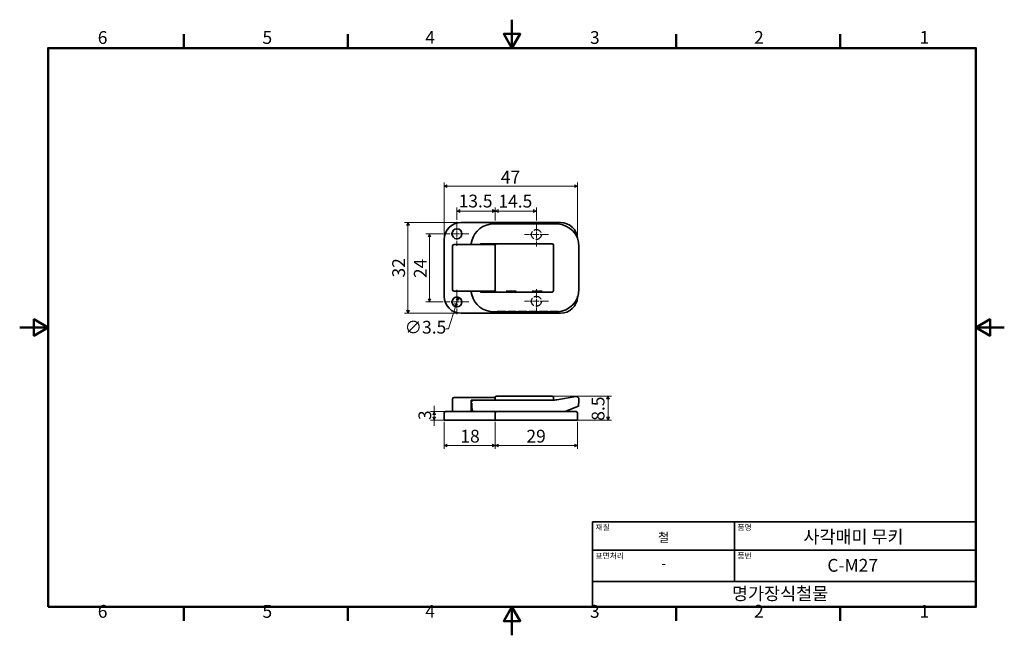
# Model space of a CAD drawing. Units: millimetres. Extents: x 0 to 347, y 0 to 217.
import ezdxf

# ---------------------------------------------------------------- set-up
doc = ezdxf.new("R2010")
doc.units = ezdxf.units.MM
doc.linetypes.add('CHAIN', pattern=[0.7087, 0.4724, -0.0591, 0.1181, -0.0591])
doc.linetypes.add('DASHED', pattern=[0.2067, 0.1654, -0.0413])
doc.layers.get('0').update_dxf_attribs({"color": 3})
for name, color, linetype, lineweight in [('MGJS  중심 표식(ISO)', 30, 'Continuous', 18), ('MGJS 은선 (ISO)', 8, 'DASHED', 25), ('MGJS 치수(ISO)', 7, 'Continuous', 18), ('경계(ISO)', 7, 'Continuous', 50), ('외형선(ISO)', 7, 'Continuous', 35), ('제목(ISO)', 7, 'Continuous', 35)]:
    doc.layers.add(name, color=color, linetype=linetype, lineweight=lineweight)
doc.styles.add('MGJS 텍스트', font='NanumGothic.ttf')
doc.styles.add('주 문자 (ISO)', font='NanumGothic.ttf')
doc.dimstyles.new('MGJS', dxfattribs={"dimtxt": 4.5, "dimasz": 1, "dimexe": 1.25, "dimexo": 0.625, "dimtad": 1, "dimtoh": 1, "dimdec": 1, "dimrnd": 1e-08, "dimdsep": 46, "dimtxsty": 'MGJS 텍스트', "dimblk": 'Filled-1', "dimcen": 0.09, "dimclrd": 250, "dimclre": 250, "dimclrt": 256, "dimadec": 0, "dimazin": 1, "dimtfac": 0.7, "dimtdec": 1, "dimtmove": 0, "dimatfit": 3, "dimfxl": 1, "dimtolj": 1, "dimlwd": -1, "dimlwe": -1, "dimarcsym": 0})

# ---------------------------------------------------------------- blocks, each defined once
blk = doc.blocks.new('경계 Default Border')
at = {"layer": '경계(ISO)'}
for p, q in [((57.8, 206.76), (57.8, 211.66)), ((115.6, 206.76), (115.6, 211.66)), ((231.2, 206.76), (231.2, 211.66)), ((289, 206.76), (289, 211.66)), ((57.8, 10), (57.8, 5.1)), ((115.6, 10), (115.6, 5.1)), ((231.2, 10), (231.2, 5.1)), ((289, 10), (289, 5.1))]:
    blk.add_line(p, q, dxfattribs=at)
at = {"layer": '경계(ISO)', "flags": 128}
for points in [[(173.4, 216.76), (173.4, 206.76), (170.51, 211.76), (176.29, 211.76), (173.4, 206.76)], [(10, 10), (10, 206.76), (336.8, 206.76), (336.8, 10), (10, 10)], [(0, 108.38), (10, 108.38), (5, 111.27), (5, 105.49), (10, 108.38)], [(346.8, 108.38), (336.8, 108.38), (341.8, 111.27), (341.8, 105.49), (336.8, 108.38)], [(173.4, 0), (173.4, 10), (170.51, 5), (176.29, 5), (173.4, 10)]]:
    blk.add_lwpolyline(points, dxfattribs=at)
at = {"layer": '경계(ISO)', "char_height": 4.5, "attachment_point": 7, "style": 'MGJS 텍스트'}
for s, insert in [('6', (27.5, 206.83)), ('5', (85.51, 206.83)), ('4', (142.88, 206.87)), ('3', (200.86, 206.83)), ('2', (258.66, 206.87)), ('1', (316.97, 206.87)), ('6', (27.5, 4.77)), ('5', (85.51, 4.77)), ('4', (142.88, 4.81)), ('3', (200.86, 4.77)), ('2', (258.66, 4.81)), ('1', (316.97, 4.81))]:
    blk.add_mtext(s, dxfattribs=dict(at, insert=insert))
blk = doc.blocks.new('제목 블록 ISO')
at = {"layer": '제목(ISO)'}
for p, q in [((71, 133), (71, 112)), ((71, 133), (206, 133)), ((121, 133), (121, 112)), ((206, 133), (206, 112)), ((71, 123), (206, 123)), ((71, 112), (206, 112)), ((71, 112), (71, 103)), ((206, 112), (206, 103)), ((206, 103), (71, 103))]:
    blk.add_line(p, q, dxfattribs=at)
at = {"layer": '제목(ISO)', "style": '주 문자 (ISO)'}
for s, insert, char_height, attachment_point in [('\\f나눔고딕|b0|i0;\\H2.0000;재질', (72, 132), 2, 1), ('\\f나눔고딕|b0|i0;\\H2.0000;품명', (122, 132), 2, 1), ('\\f나눔고딕|b0|i0;\\H3.1700;철', (96, 127.5), 3.17, 5), ('\\f나눔고딕|b0|i0;\\H2.0000;표면처리', (72, 122), 2, 1), ('\\f나눔고딕|b0|i0;\\H2.0000;품번', (122, 122), 2, 1), ('\\f나눔고딕|b0|i0;\\H3.1700;-', (96, 118.28), 3.17, 5)]:
    blk.add_mtext(s, dxfattribs=dict(at, insert=insert, char_height=char_height, attachment_point=attachment_point))
for tag, p in [('제목_001', (145.23, 125.45)), ('부품_번호_001', (153.68, 115.39)), ('회사_001', (120.08, 105.45))]:
    blk.add_attdef(tag, p, '', height=4.5, dxfattribs=at)
blk = doc.blocks.new('Filled-1')
at = {"color": 0}
for p, q in [((0, 0), (-1, 0.5)), ((-1, 0.5), (-1, -0.5)), ((-1, 0), (0, 0)), ((-1, -0.5), (0, 0))]:
    blk.add_line(p, q, dxfattribs=at)
at = {"color": 0, "flags": 128}
blk.add_lwpolyline([(-1, -0.5), (0, 0), (-1, 0.5), (-1, -0.5)], dxfattribs=at)
at = {"color": 0}
blk.add_solid([(-1, -0.5), (0, 0), (-1, 0.5), (-1, -0.5)], dxfattribs=at)
blk = doc.blocks.new('*D7')
at = {"layer": 'Defpoints', "color": 0}
for p in [(196.5, 158.13), (149.5, 139.38), (196.5, 139.38)]:
    blk.add_point(p, dxfattribs=at)
at = {"layer": 'MGJS 치수(ISO)', "color": 250}
for p, q in [((149.5, 140), (149.5, 159.38)), ((150.5, 158.13), (195.5, 158.13)), ((196.5, 140), (196.5, 159.38))]:
    blk.add_line(p, q, dxfattribs=at)
at = {"layer": 'MGJS 치수(ISO)', "color": 250, "rotation": 180}
blk.add_blockref('Filled-1', (149.5, 158.13), dxfattribs=at)
at = {"layer": 'MGJS 치수(ISO)', "color": 250}
blk.add_blockref('Filled-1', (196.5, 158.13), dxfattribs=at)
at = {"layer": 'MGJS 치수(ISO)', "insert": (169.46, 163.56), "char_height": 4.5, "attachment_point": 1, "style": 'MGJS 텍스트'}
blk.add_mtext('\\A1;47', dxfattribs=at)
blk = doc.blocks.new('*D8')
at = {"layer": 'Defpoints', "color": 0}
for p in [(154.51, 119.05), (153.48, 115.71)]:
    blk.add_point(p, dxfattribs=at)
at = {"layer": 'MGJS 치수(ISO)', "color": 250}
for p, q in [((154.22, 118.09), (153.78, 116.66)), ((153.48, 115.71), (151.06, 107.86)), ((151.06, 107.86), (150.06, 107.86))]:
    blk.add_line(p, q, dxfattribs=at)
for p, rotation in [((154.51, 119.05), 72.85339521003347), ((153.48, 115.71), 252.8533952100334)]:
    blk.add_blockref('Filled-1', p, dxfattribs=dict(at, rotation=rotation))
at = {"layer": 'MGJS 치수(ISO)', "insert": (135.58, 110.73), "char_height": 4.5, "attachment_point": 1, "style": 'MGJS 텍스트'}
blk.add_mtext('\\A1;∅3.5', dxfattribs=at)
blk = doc.blocks.new('*D9')
at = {"layer": 'Defpoints', "color": 0}
for p in [(155.5, 145.38), (136.75, 113.38), (155.5, 113.38)]:
    blk.add_point(p, dxfattribs=at)
at = {"layer": 'MGJS 치수(ISO)', "color": 250}
for p, q in [((154.87, 145.38), (135.5, 145.38)), ((136.75, 144.38), (136.75, 114.38)), ((154.87, 113.38), (135.5, 113.38))]:
    blk.add_line(p, q, dxfattribs=at)
for p, rotation in [((136.75, 145.38), 90), ((136.75, 113.38), 270)]:
    blk.add_blockref('Filled-1', p, dxfattribs=dict(at, rotation=rotation))
at = {"layer": 'MGJS 치수(ISO)', "insert": (131.22, 125.98), "char_height": 4.5, "attachment_point": 1, "rotation": 90, "style": 'MGJS 텍스트'}
blk.add_mtext('\\A1;32', dxfattribs=at)
blk = doc.blocks.new('*D10')
at = {"layer": 'Defpoints', "color": 0}
for p in [(167.5, 149.4), (167.5, 145.38), (182, 145.38)]:
    blk.add_point(p, dxfattribs=at)
at = {"layer": 'MGJS 치수(ISO)', "color": 250}
for p, q in [((167.5, 146), (167.5, 150.65)), ((181, 149.4), (168.5, 149.4)), ((182, 146), (182, 150.65))]:
    blk.add_line(p, q, dxfattribs=at)
at = {"layer": 'MGJS 치수(ISO)', "color": 250, "rotation": 180}
blk.add_blockref('Filled-1', (167.5, 149.4), dxfattribs=at)
at = {"layer": 'MGJS 치수(ISO)', "color": 250}
blk.add_blockref('Filled-1', (182, 149.4), dxfattribs=at)
at = {"layer": 'MGJS 치수(ISO)', "insert": (168.61, 155.11), "char_height": 4.5, "attachment_point": 1, "style": 'MGJS 텍스트'}
blk.add_mtext('\\A1;14.5', dxfattribs=at)
blk = doc.blocks.new('*D11')
at = {"layer": 'Defpoints', "color": 0}
for p in [(154, 149.4), (154, 145.63), (167.5, 145.38)]:
    blk.add_point(p, dxfattribs=at)
at = {"layer": 'MGJS 치수(ISO)', "color": 250}
for p, q in [((154, 146.25), (154, 150.65)), ((166.5, 149.4), (155, 149.4)), ((167.5, 146), (167.5, 150.65))]:
    blk.add_line(p, q, dxfattribs=at)
at = {"layer": 'MGJS 치수(ISO)', "color": 250, "rotation": 180}
blk.add_blockref('Filled-1', (154, 149.4), dxfattribs=at)
at = {"layer": 'MGJS 치수(ISO)', "color": 250}
blk.add_blockref('Filled-1', (167.5, 149.4), dxfattribs=at)
at = {"layer": 'MGJS 치수(ISO)', "insert": (154.61, 155.16), "char_height": 4.5, "attachment_point": 1, "style": 'MGJS 텍스트'}
blk.add_mtext('\\A1;13.5', dxfattribs=at)
blk = doc.blocks.new('*D12')
at = {"layer": 'Defpoints', "color": 0}
for p in [(149.75, 141.38), (144.32, 117.38), (149.75, 117.38)]:
    blk.add_point(p, dxfattribs=at)
at = {"layer": 'MGJS 치수(ISO)', "color": 250}
for p, q in [((149.12, 141.38), (143.07, 141.38)), ((144.32, 140.38), (144.32, 118.38)), ((149.12, 117.38), (143.07, 117.38))]:
    blk.add_line(p, q, dxfattribs=at)
for p, rotation in [((144.32, 141.38), 90), ((144.32, 117.38), 270)]:
    blk.add_blockref('Filled-1', p, dxfattribs=dict(at, rotation=rotation))
at = {"layer": 'MGJS 치수(ISO)', "insert": (138.84, 125.78), "char_height": 4.5, "attachment_point": 1, "rotation": 90, "style": 'MGJS 텍스트'}
blk.add_mtext('\\A1;24', dxfattribs=at)
blk = doc.blocks.new('*D13')
at = {"layer": 'Defpoints', "color": 0}
for p in [(167.5, 75.76), (196.5, 75.76), (196.5, 66.85)]:
    blk.add_point(p, dxfattribs=at)
at = {"layer": 'MGJS 치수(ISO)', "color": 250}
for p, q in [((167.5, 75.13), (167.5, 65.6)), ((196.5, 75.13), (196.5, 65.6)), ((168.5, 66.85), (195.5, 66.85))]:
    blk.add_line(p, q, dxfattribs=at)
at = {"layer": 'MGJS 치수(ISO)', "color": 250, "rotation": 180}
blk.add_blockref('Filled-1', (167.5, 66.85), dxfattribs=at)
at = {"layer": 'MGJS 치수(ISO)', "color": 250}
blk.add_blockref('Filled-1', (196.5, 66.85), dxfattribs=at)
at = {"layer": 'MGJS 치수(ISO)', "insert": (178.49, 72.37), "char_height": 4.5, "attachment_point": 1, "style": 'MGJS 텍스트'}
blk.add_mtext('\\A1;29', dxfattribs=at)
blk = doc.blocks.new('*D14')
at = {"layer": 'Defpoints', "color": 0}
for p in [(149.5, 75.76), (167.5, 75.76), (149.5, 66.85)]:
    blk.add_point(p, dxfattribs=at)
at = {"layer": 'MGJS 치수(ISO)', "color": 250}
for p, q in [((149.5, 75.13), (149.5, 65.6)), ((167.5, 75.13), (167.5, 65.6)), ((166.5, 66.85), (150.5, 66.85))]:
    blk.add_line(p, q, dxfattribs=at)
at = {"layer": 'MGJS 치수(ISO)', "color": 250, "rotation": 180}
blk.add_blockref('Filled-1', (149.5, 66.85), dxfattribs=at)
at = {"layer": 'MGJS 치수(ISO)', "color": 250}
blk.add_blockref('Filled-1', (167.5, 66.85), dxfattribs=at)
at = {"layer": 'MGJS 치수(ISO)', "insert": (155.22, 72.37), "char_height": 4.5, "attachment_point": 1, "style": 'MGJS 텍스트'}
blk.add_mtext('\\A1;18', dxfattribs=at)
blk = doc.blocks.new('*D15')
at = {"layer": 'Defpoints', "color": 0}
for p in [(155.5, 78.76), (145.98, 75.76), (155.5, 75.76)]:
    blk.add_point(p, dxfattribs=at)
at = {"layer": 'MGJS 치수(ISO)', "color": 250}
for p, q in [((145.98, 79.76), (145.98, 80.76)), ((154.87, 78.76), (144.73, 78.76)), ((145.98, 78.76), (145.98, 79.76)), ((145.98, 77.76), (145.98, 76.76)), ((145.98, 76.76), (145.98, 77.76)), ((154.87, 75.76), (144.73, 75.76)), ((145.98, 75.76), (145.98, 74.76)), ((145.98, 74.76), (145.98, 73.76))]:
    blk.add_line(p, q, dxfattribs=at)
for p, rotation in [((145.98, 78.76), 90), ((145.98, 75.76), 270)]:
    blk.add_blockref('Filled-1', p, dxfattribs=dict(at, rotation=rotation))
at = {"layer": 'MGJS 치수(ISO)', "insert": (140.45, 75.79), "char_height": 4.5, "attachment_point": 1, "rotation": 90, "style": 'MGJS 텍스트'}
blk.add_mtext('\\A1;3', dxfattribs=at)
blk = doc.blocks.new('*D16')
at = {"layer": 'Defpoints', "color": 0}
for p in [(187.5, 84.26), (207.23, 84.26), (190.5, 75.76)]:
    blk.add_point(p, dxfattribs=at)
at = {"layer": 'MGJS 치수(ISO)', "color": 250}
for p, q in [((188.12, 84.26), (208.48, 84.26)), ((207.23, 76.76), (207.23, 83.26)), ((191.12, 75.76), (208.48, 75.76))]:
    blk.add_line(p, q, dxfattribs=at)
for p, rotation in [((207.23, 84.26), 90), ((207.23, 75.76), 270)]:
    blk.add_blockref('Filled-1', p, dxfattribs=dict(at, rotation=rotation))
at = {"layer": 'MGJS 치수(ISO)', "insert": (201.47, 75.55), "char_height": 4.5, "attachment_point": 1, "rotation": 90, "style": 'MGJS 텍스트'}
blk.add_mtext('\\A1;8.5', dxfattribs=at)

msp = doc.modelspace()

# ---------------------------------------------------------------- linework, layer by layer
at = {"layer": 'MGJS  중심 표식(ISO)', "linetype": 'CHAIN', "ltscale": 4.721865}
for p, q in [((153.997, 145.628), (153.997, 137.128)), ((181.997, 145.378), (181.997, 136.878)), ((158.247, 141.378), (149.747, 141.378)), ((186.247, 141.128), (177.747, 141.128)), ((153.997, 121.628), (153.997, 113.128)), ((181.997, 121.878), (181.997, 113.378)), ((158.247, 117.378), (149.747, 117.378)), ((186.247, 117.628), (177.747, 117.628))]:
    msp.add_line(p, q, dxfattribs=at)
at = {"layer": 'MGJS 은선 (ISO)', "ltscale": 6.666338}
for p, q in [((174.897, 121.128), (171.397, 121.128)), ((171.397, 121.128), (174.897, 121.128)), ((183.997, 121.128), (180.497, 121.128)), ((180.497, 121.128), (183.997, 121.128))]:
    msp.add_line(p, q, dxfattribs=at)
at = {"layer": 'MGJS 은선 (ISO)', "ltscale": 17.98097}
msp.add_line((168.197, 114.078), (190.497, 114.078), dxfattribs=at)
at = {"layer": 'MGJS 은선 (ISO)', "ltscale": 17.731937}
for centre in [(181.997, 141.128), (181.997, 117.628)]:
    msp.add_circle(centre, 1.75, dxfattribs=at)
at = {"layer": 'MGJS 은선 (ISO)', "ltscale": 0.498548}
msp.add_arc((162.497, 121.378), 0.5, 180, 210, dxfattribs=at)
at = {"layer": 'MGJS 은선 (ISO)', "ltscale": 0.580403}
msp.add_arc((190.497, 119.378), 6, 357.08962, 0, dxfattribs=at)
at = {"layer": '외형선(ISO)'}
for p, q in [((167.497, 145.378), (155.497, 145.378)), ((186.756, 144.878), (166.997, 144.878)), ((167.497, 145.378), (167.997, 144.878)), ((190.497, 145.378), (167.497, 145.378)), ((167.497, 145.378), (167.497, 144.878)), ((188.997, 144.878), (186.756, 144.878)), ((149.497, 139.378), (149.497, 119.378)), ((152.497, 137.128), (152.497, 121.628)), ((166.997, 137.628), (152.997, 137.628)), ((162.497, 137.878), (167.997, 137.878)), ((167.497, 137.378), (167.497, 137.878)), ((167.497, 137.378), (167.497, 121.378)), ((187.497, 137.878), (167.997, 137.878)), ((187.997, 121.378), (187.997, 137.378)), ((196.997, 121.878), (196.997, 136.878)), ((152.997, 121.128), (166.997, 121.128)), ((167.997, 120.878), (162.497, 120.878)), ((167.497, 120.878), (167.497, 121.378)), ((167.997, 120.878), (187.497, 120.878)), ((155.497, 113.378), (167.497, 113.378)), ((166.997, 113.878), (186.756, 113.878)), ((167.497, 113.378), (167.997, 113.878)), ((167.497, 113.878), (167.497, 113.378)), ((167.497, 113.378), (190.497, 113.378)), ((186.756, 113.878), (188.997, 113.878)), ((152.497, 83.258), (152.497, 78.758)), ((166.997, 83.758), (152.997, 83.758)), ((167.497, 83.758), (167.497, 82.758)), ((187.497, 84.258), (167.997, 84.258)), ((187.997, 82.809), (187.997, 83.758)), ((189.222, 82.962), (195.833, 84.064)), ((158.997, 78.758), (158.997, 82.758)), ((158.997, 82.758), (160.038, 82.758)), ((159.251, 81.758), (158.997, 81.758)), ((159.251, 81.758), (159.251, 80.758)), ((160.038, 82.758), (166.997, 82.758)), ((186.756, 82.758), (166.997, 82.758)), ((196.812, 80.684), (192.891, 79.116)), ((196.997, 82.694), (196.997, 83.077)), ((149.497, 78.258), (149.497, 75.758)), ((149.997, 78.758), (155.497, 78.758)), ((167.497, 78.758), (155.497, 78.758)), ((166.997, 78.758), (188.997, 78.758)), ((167.497, 78.758), (167.497, 78.258)), ((167.497, 75.758), (167.497, 78.258)), ((167.497, 75.758), (167.497, 78.258)), ((190.497, 78.758), (167.997, 78.758)), ((190.497, 78.758), (195.997, 78.758)), ((191.497, 78.758), (191.497, 78.779)), ((196.497, 75.758), (196.497, 78.258)), ((155.497, 75.758), (149.497, 75.758)), ((155.497, 75.758), (167.497, 75.758)), ((167.497, 75.758), (190.497, 75.758)), ((196.497, 75.758), (190.497, 75.758))]:
    msp.add_line(p, q, dxfattribs=at)
for centre in [(153.997, 141.378), (153.997, 117.378)]:
    msp.add_circle(centre, 1.75, dxfattribs=at)
for centre, radius, start, end in [((155.497, 139.378), 6, 90, 180), ((166.997, 136.878), 8, 90, 165.52249), ((188.997, 136.878), 8, 0, 86.81479), ((190.497, 139.378), 6, 2.91038, 90), ((166.997, 136.878), 8, 165.52249, 174.62062), ((152.997, 137.128), 0.5, 90, 180), ((162.497, 137.378), 0.5, 90, 150), ((166.997, 137.128), 0.5, 0, 90), ((167.997, 137.378), 0.5, 90, 180), ((187.497, 137.378), 0.5, 0, 90), ((152.997, 121.628), 0.5, 180, 270), ((166.997, 121.628), 0.5, 270, 0), ((188.997, 121.878), 8, 273.18521, 0), ((155.497, 119.378), 6, 180, 270), ((166.997, 121.878), 8, 185.37938, 194.47751), ((166.997, 121.878), 8, 194.47751, 270), ((162.497, 121.378), 0.5, 210, 270), ((167.997, 121.378), 0.5, 180, 270), ((187.497, 121.378), 0.5, 270, 0), ((190.497, 119.378), 6, 270, 357.08962), ((152.997, 83.258), 0.5, 90, 180), ((166.997, 83.258), 0.5, 0, 90), ((167.997, 83.758), 0.5, 90, 180), ((187.497, 83.758), 0.5, 0, 90), ((195.997, 83.077), 1, 0, 99.46232), ((159.997, 81.758), 1, 90, 180), ((186.756, 97.758), 15, 270, 278.05305), ((149.997, 78.258), 0.5, 90, 180), ((167.997, 78.258), 0.5, 90, 180), ((195.997, 78.258), 0.5, 0, 90)]:
    msp.add_arc(centre, radius, start, end, dxfattribs=at)
for points, knots in [([(189.442, 144.865), (189.368, 144.869), (189.294, 144.872), (189.146, 144.876), (189.071, 144.878), (188.997, 144.878)], [-0.039374181, -0.039374181, -0.039374181, -0.039374181, -0.01968709, -0.01968709, 0, 0, 0, 0]), ([(188.997, 113.878), (189.071, 113.878), (189.146, 113.879), (189.294, 113.883), (189.368, 113.886), (189.442, 113.89)], [-0.039374181, -0.039374181, -0.039374181, -0.039374181, -0.01968709, -0.01968709, 0, 0, 0, 0]), ([(160.069, 78.758), (159.931, 78.758), (159.796, 78.804), (159.573, 79.01), (159.484, 79.17), (159.363, 79.536), (159.319, 79.757), (159.264, 80.244), (159.251, 80.509), (159.251, 80.758)], [0.34507382, 0.34507382, 0.34507382, 0.34507382, 0.42811291, 0.42811291, 0.511152, 0.511152, 0.58588684, 0.58588684, 0.66062168, 0.66062168, 0.66062168, 0.66062168]), ([(189.222, 82.962), (189.161, 82.952), (189.1, 82.942), (188.979, 82.923), (188.918, 82.914), (188.857, 82.906)], [0, 0, 0, 0, 0.01968709, 0.01968709, 0.039374181, 0.039374181, 0.039374181, 0.039374181]), ([(196.835, 80.693), (196.834, 80.844), (196.837, 80.995), (196.851, 81.29), (196.861, 81.434), (196.887, 81.708), (196.902, 81.837), (196.933, 82.076), (196.948, 82.185), (196.975, 82.386), (196.986, 82.474), (196.993, 82.576)], [0.41978859, 0.41978859, 0.41978859, 0.41978859, 0.47060691, 0.47060691, 0.52142522, 0.52142522, 0.57224353, 0.57224353, 0.62306185, 0.62306185, 0.67388016, 0.67388016, 0.67388016, 0.67388016]), ([(196.997, 82.694), (196.997, 82.685), (196.997, 82.677), (196.997, 82.66), (196.997, 82.651), (196.996, 82.635), (196.996, 82.628), (196.995, 82.612), (196.995, 82.605), (196.994, 82.591), (196.993, 82.583), (196.993, 82.576)], [0, 0, 0, 0, 0.003486565, 0.003486565, 0.00697313, 0.00697313, 0.010459694, 0.010459694, 0.013946259, 0.013946259, 0.017432824, 0.017432824, 0.017432824, 0.017432824])]:
    msp.add_open_spline(points, degree=3, knots=knots, dxfattribs=at)
for points in [[(196.812, 80.684), (196.827, 80.69), (196.835, 80.693), (196.835, 80.693)], [(192.891, 79.116), (192.315, 78.885), (191.674, 78.758), (191.034, 78.758)]]:
    msp.add_open_spline(points, degree=3, dxfattribs=at)

# ---------------------------------------------------------------- block references
msp.add_blockref('경계 Default Border', (0, 0))
msp.add_blockref('제목 블록 ISO', (130.8, -93)).add_auto_attribs({'제목_001': '사각매미 무키', '부품_번호_001': 'C-M27', '회사_001': '명가장식철물'})

# ---------------------------------------------------------------- dimensions: what is measured, and where the dimension line sits
at = {"layer": 'MGJS 치수(ISO)', "color": 250}
for base, p1, p2, angle, picture, middle in [((196.497, 158.128), (149.497, 139.378), (196.497, 139.378), 180, '*D7', (172.997, 158.128)), ((153.997, 149.404), (167.497, 145.378), (153.997, 145.628), 180, '*D11', (160.747, 149.404)), ((167.497, 149.404), (181.997, 145.378), (167.497, 145.378), 180, '*D10', (174.747, 149.404)), ((136.747, 113.378), (155.497, 145.378), (155.497, 113.378), 90, '*D9', (136.747, 129.378)), ((144.32, 117.378), (149.747, 141.378), (149.747, 117.378), 90, '*D12', (144.32, 129.378)), ((207.228, 84.258), (190.497, 75.758), (187.497, 84.258), 90, '*D16', (207.228, 80.008)), ((145.977, 75.758), (155.497, 78.758), (155.497, 75.758), 90, '*D15', (145.977, 77.258)), ((149.497, 66.847), (167.497, 75.758), (149.497, 75.758), 180, '*D14', (158.497, 66.847))]:
    dim = msp.add_linear_dim(base=base, p1=p1, p2=p2, angle=angle, dimstyle='MGJS', override={"dimtoh": 0, "dimdec": 1, "dimtp": 0, "dimtm": 0, "dimtdec": 1, "dimtofl": 0, "dimatfit": 1}, dxfattribs=at)
    dim.commit()
    dim.dimension.update_dxf_attribs({"geometry": picture, "text_midpoint": middle, "dimtype": 160})
dim = msp.add_diameter_dim_2p(p1=(154.513, 119.05), p2=(153.481, 115.705), dimstyle='MGJS', override={"dimtad": 0, "dimtih": 1, "dimdec": 1, "dimlfac": 1, "dimtp": 0, "dimtm": 0, "dimtdec": 1, "dimatfit": 2}, dxfattribs=at)
dim.commit()
dim.dimension.update_dxf_attribs({"geometry": '*D8', "text_midpoint": (142.508, 107.857), "dimtype": 163})
dim = msp.add_linear_dim(base=(196.497, 66.847), p1=(167.497, 75.758), p2=(196.497, 75.758), dimstyle='MGJS', override={"dimtoh": 0, "dimdec": 1, "dimtp": 0, "dimtm": 0, "dimtdec": 1, "dimtofl": 0, "dimatfit": 1}, dxfattribs=at)
dim.commit()
dim.dimension.update_dxf_attribs({"geometry": '*D13', "text_midpoint": (181.997, 66.847), "dimtype": 160})

doc.saveas('drawing.dxf')
